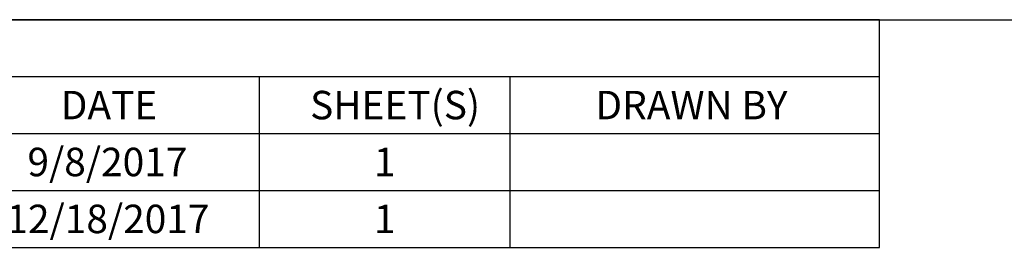
# Model space of a CAD drawing. Units: inches. Extents: x 8 to 168, y 8 to 126.
# Drawn here: x 65 to 100, y 118 to 126 of the extents above; entities that cross this region are included whole.
import ezdxf

# ---------------------------------------------------------------- set-up
doc = ezdxf.new("R2010")
doc.units = ezdxf.units.IN
doc.header["$LTSCALE"] = 16
doc.header["$MEASUREMENT"] = 0
doc.layers.add('FORMAT', color=7, linetype='Continuous')
doc.styles.add('SLDTEXTSTYLE0', font='TXT', dxfattribs={"width": 0.75})

# ---------------------------------------------------------------- blocks, each defined once
blk = doc.blocks.new('SW_TABLEANNOTATION_0')
at = {"layer": 'FORMAT', "color": 0}
for p, q in [((0, 0), (0, -8)), ((87.355, 0), (0, 0)), ((87.355, -8), (87.355, 0)), ((0, -2), (87.355, -2)), ((10.379, -2), (10.379, -4)), ((54.92, -2), (54.92, -4)), ((65.578, -2), (65.578, -4)), ((74.382, -2), (74.382, -4)), ((0, -4), (87.355, -4)), ((10.379, -4), (10.379, -8)), ((54.92, -4), (54.92, -8)), ((65.578, -4), (65.578, -8)), ((74.382, -4), (74.382, -8)), ((0, -6), (87.355, -6)), ((0, -8), (87.355, -8))]:
    blk.add_line(p, q, dxfattribs=at)
at = {"layer": 'FORMAT', "color": 0, "char_height": 1, "attachment_point": 1, "style": 'SLDTEXTSTYLE0'}
for s, insert in [('REVISIONS', (40.359, -0.501)), ('SHEET(S)', (67.368, -2.501)), ('REV.', (3.774, -2.501)), ('DESCRIPTION', (10.693, -2.501)), ('DATE', (58.617, -2.501)), ('DRAWN BY', (77.38, -2.501)), ('CORRECTED FLANGE CALL OUT', (10.693, -4.501)), ('9/8/2017', (57.449, -4.501)), ('1', (4.82, -4.501)), ('1', (69.611, -4.501)), ('2', (4.82, -6.501)), ('CLEAN OUT WAS 1-1/2 NPT', (10.693, -6.501)), ('12/18/2017', (56.71, -6.501)), ('1', (69.611, -6.501))]:
    blk.add_mtext(s, dxfattribs=dict(at, insert=insert))

msp = doc.modelspace()

# ---------------------------------------------------------------- linework, layer by layer
at = {"layer": 'FORMAT'}
msp.add_line((8, 126), (168, 126), dxfattribs=at)

# ---------------------------------------------------------------- block references
msp.add_blockref('SW_TABLEANNOTATION_0', (8, 126), dxfattribs=at)

doc.saveas('drawing.dxf')
